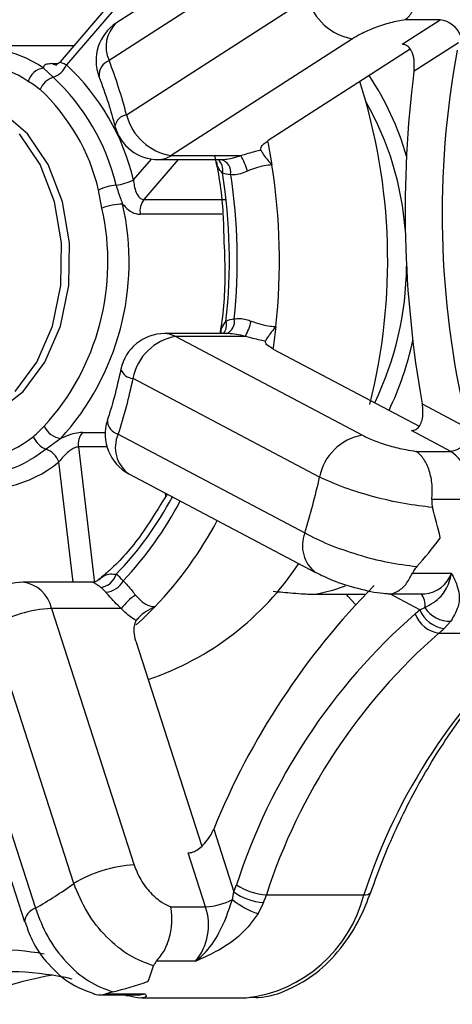
# Model space of a CAD drawing. Extents: x 3 to 267, y -6 to 207.
# Drawn here: x 157 to 158, y 16 to 17 of the extents above; entities that cross this region are included whole.
import ezdxf

# ---------------------------------------------------------------- set-up
doc = ezdxf.new("R2010")
doc.units = 0
doc.header["$MEASUREMENT"] = 0
doc.layers.get('0').update_dxf_attribs({"linetype": 'CONTINUOUS'})

msp = doc.modelspace()

# ---------------------------------------------------------------- linework, layer by layer
at = {"color": 7, "linetype": 'Continuous'}
for p, q in [((157.6775, 17.6011, 0), (157.4342, 17.4444, 0)), ((157.6676, 17.5507, 0), (157.4243, 17.394, 0)), ((157.4589, 17.5094, 0), (157.3585, 17.3924, 0)), ((157.4646, 17.5018, 0), (157.3671, 17.3881, 0)), ((157.4477, 17.3212, 0), (157.691, 17.4779, 0)), ((157.8173, 17.4159, 0), (157.8684, 17.4488, 0)), ((157.8684, 17.4488, 0), (157.8218, 17.4488, 0)), ((157.751, 17.4233, 0), (157.5077, 17.2666, 0)), ((157.8929, 17.4179, 0), (157.8334, 17.3796, 0)), ((157.3767, 17.4136, 0), (157.2463, 17.4136, 0)), ((157.8281, 17.4092, 0), (157.6378, 17.2866, 0)), ((157.3361, 17.384, 0), (157.3493, 17.3716, 0)), ((157.3483, 17.3899, 0), (157.3555, 17.3899, 0)), ((157.457, 17.2338, 0), (157.4811, 17.2619, 0)), ((157.5169, 17.2612, 0), (157.4709, 17.2075, 0)), ((157.4902, 17.2612, 0), (157.5752, 17.2612, 0)), ((157.5077, 17.2666, 0), (157.6013, 17.2666, 0)), ((157.5737, 17.2612, 0), (157.5752, 17.2613, 0)), ((157.4147, 17.1962, 0), (157.4101, 17.2202, 0)), ((157.4709, 17.2075, 0), (157.5805, 17.2075, 0)), ((157.5756, 17.1878, 0), (157.466, 17.1878, 0)), ((157.5841, 17.0278, 0), (157.4988, 17.0278, 0)), ((157.5137, 17.024, 0), (157.7641, 16.8915, 0)), ((157.6072, 17.024, 0), (157.5137, 17.024, 0)), ((157.6446, 17.0071, 0), (157.8404, 16.9035, 0)), ((157.7068, 16.8353, 0), (157.4564, 16.9678, 0)), ((157.8445, 16.9334, 0), (157.9056, 16.901, 0)), ((157.3886, 16.8952, 0), (157.419, 16.8952, 0)), ((157.4366, 16.8929, 0), (157.687, 16.7604, 0)), ((157.8826, 16.8699, 0), (157.8301, 16.8977, 0)), ((157.3593, 16.8871, 0), (157.3398, 16.8728, 0)), ((157.3831, 16.8758, 0), (157.4047, 16.693, 0)), ((157.4215, 16.8758, 0), (157.3831, 16.8758, 0)), ((157.836, 16.8699, 0), (157.8826, 16.8699, 0)), ((157.376, 16.6943, 0), (157.357, 16.8557, 0)), ((157.4509, 16.8398, 0), (157.7013, 16.7073, 0)), ((157.5005, 16.8096, 0), (157.5, 16.8139, 0)), ((157.9098, 16.8051, 0), (157.8573, 16.8051, 0)), ((157.8312, 16.7063, 0), (157.8836, 16.7063, 0)), ((157.4024, 16.6943, 0), (157.3084, 16.6943, 0)), ((157.7678, 16.6777, 0), (157.7019, 16.6777, 0)), ((157.799, 16.6788, 0), (157.8479, 16.6788, 0)), ((157.8412, 16.6575, 0), (157.8009, 16.6788, 0)), ((157.347, 16.6592, 0), (157.4579, 16.3151, 0)), ((157.4406, 16.6592, 0), (157.347, 16.6592, 0)), ((157.8412, 16.6575, 0), (157.8479, 16.6603, 0)), ((157.883, 16.6422, 0), (157.874, 16.6323, 0)), ((157.3768, 16.2902, 0), (157.266, 16.6343, 0)), ((157.8668, 16.6261, 0), (157.9976, 16.6261, 0)), ((157.4602, 16.6153, 0), (157.5487, 16.3405, 0)), ((157.2145, 16.6012, 0), (157.3253, 16.2571, 0)), ((157.1998, 16.5828, 0), (157.3106, 16.2387, 0)), ((157.5646, 16.3633, 0), (157.5917, 16.2793, 0)), ((157.5537, 16.2591, 0), (157.5304, 16.3313, 0)), ((157.5897, 16.2689, 0), (157.5917, 16.2793, 0)), ((157.6354, 16.2753, 0), (157.7662, 16.2753, 0)), ((157.507, 16.2591, 0), (157.5537, 16.2591, 0)), ((157.6314, 16.2647, 0), (157.6243, 16.25, 0)), ((157.5404, 16.1861, 0), (157.488, 16.1861, 0)), ((157.4116, 16.141, 0), (157.4636, 16.141, 0)), ((157.4201, 16.1424, 0), (157.4726, 16.1424, 0)), ((157.4684, 16.1368, 0), (157.6085, 16.1368, 0))]:
    msp.add_line(p, q, dxfattribs=at)
at = {"color": 7, "linetype": 'Continuous', "elevation": 0, "flags": 128}
for points in [[(157.218, 16.9081), (157.2345, 16.9093), (157.2736, 16.9227), (157.3089, 16.95), (157.338, 16.9893), (157.359, 17.0379), (157.3703, 17.0925), (157.3713, 17.1494), (157.3618, 17.2047), (157.3425, 17.2546), (157.3147, 17.2958), (157.2803, 17.3254), (157.2417, 17.3415), (157.218, 17.3441)], [(157.2983, 16.95), (157.3274, 16.9893), (157.3484, 17.0379), (157.3597, 17.0925), (157.3606, 17.1494), (157.3512, 17.2047), (157.3319, 17.2546), (157.3041, 17.2958)], [(157.6369, 17.2857), (157.6376, 17.2822), (157.6427, 17.254)], [(157.648, 17.0373), (157.6443, 17.0086), (157.6442, 17.008)], [(157.5137, 17.024), (157.5053, 17.0271), (157.4988, 17.0278)], [(157.3398, 16.8728), (157.3247, 16.8623), (157.3164, 16.8574)], [(157.741, 16.6893), (157.7242, 16.6834), (157.7019, 16.6777)], [(157.755, 16.6643), (157.7447, 16.6758), (157.7431, 16.6777)], [(157.486, 16.6616), (157.469, 16.645), (157.4604, 16.6373)], [(157.4522, 16.1392), (157.4478, 16.1398), (157.4444, 16.141)], [(157.4636, 16.141), (157.4655, 16.1411), (157.4726, 16.1424)]]:
    msp.add_lwpolyline(points, dxfattribs=at)
at = {"color": 7, "linetype": 'Continuous'}
for centre, radius, start, end in [((157.7628, 17.4965, 0), 0.0742, 194.5509, 260.8513), ((157.4667, 17.394, 0), 0.06, 122.7847, 201.0687), ((157.4632, 17.4125, 0), 0.0431, 132.2621, 205.4485), ((157.8635, 17.4139, 0), 0.0352, 22.067, 81.9741), ((157.2445, 17.2485, 0), 0.1635, 55.9346, 150.6561), ((159.0762, 17.1883, 0), 1.2051, 169.5084, 193.3009), ((157.2305, 17.24, 0), 0.1521, 55.9346, 150.6561), ((157.4325, 17.3738, 0), 0.0218, 112.0662, 183.5669), ((156.7786, 17.1459, 0), 0.6917, 14.6812, 21.0201), ((157.34, 17.3589, 0), 0.0253, 98.8967, 163.7821), ((157.354, 17.3988, 0), 0.0106, 237.6264, 270.2691), ((157.3397, 17.3998, 0), 0.0297, 288.8329, 336.9442), ((157.1581, 17.163, 0), 0.3072, 13.3201, 47.1305), ((159.3004, 17.1926, 0), 1.4789, 172.7337, 190.0944), ((157.3589, 17.3435, 0), 0.0297, 108.8329, 156.9442), ((157.1535, 17.1607, 0), 0.2878, 13.3201, 47.1305), ((157.009, 17.1259, 0), 0.7891, 345.837, 17.6998), ((157.4374, 17.1525, 0), 0.4023, 16.3678, 33.3765), ((157.1489, 17.1584, 0), 0.2685, 13.3201, 47.1305), ((157.4151, 17.1358, 0), 0.4078, 4.1909, 29.7686), ((157.4507, 17.3025, 0), 0.0189, 99.1221, 169.5747), ((157.5195, 17.3398, 0), 0.0742, 194.5509, 260.8513), ((157.4902, 17.3212, 0), 0.06, 194.726, 270), ((157.49, 17.2931, 0), 0.0319, 270.3006, 303.8193), ((157.5592, 17.2478, 0), 0.0176, 345.2169, 49.4087), ((157.5699, 17.2441, 0), 0.0177, 350.7623, 75.2201), ((157.5069, 17.2146, 0), 0.1077, 16.831, 28.8531), ((156.8447, 17.126, 0), 0.8082, 353.7002, 9.1091), ((157.426, 17.2971, 0), 0.0705, 276.1903, 296.1048), ((157.5893, 17.2823, 0), 0.0411, 251.5047, 267.433), ((156.8549, 17.126, 0), 0.7308, 353.5734, 9.2359), ((156.844, 17.126, 0), 0.7523, 354.0007, 8.8086), ((157.4412, 17.1569, 0), 0.0705, 96.1903, 116.1048), ((157.4907, 17.1922, 0), 0.025, 142.3442, 190.205), ((157.0955, 17.1241, 0), 0.3272, 317.6362, 12.7252), ((157.0995, 17.124, 0), 0.3516, 317.6362, 12.7252), ((157.445, 17.1115, 0), 0.0899, 91.6436, 109.7324), ((157.3933, 17.1222, 0), 0.4302, 334.2244, 359.4697), ((157.5982, 17.0053, 0), 0.0425, 98.2057, 113.7915), ((157.5752, 17.0438, 0), 0.0173, 292.5927, 11.9286), ((157.5646, 17.039, 0), 0.0173, 319.6341, 17.4892), ((157.5327, 17.0638, 0), 0.0844, 331.8442, 346.7537), ((157.4988, 16.9678, 0), 0.06, 90, 168.2306), ((157.5255, 16.9546, 0), 0.0704, 99.6914, 169.199), ((157.4057, 17.1114, 0), 0.4361, 334.6773, 347.7028), ((157.4574, 16.9861, 0), 0.0184, 199.4181, 266.8232), ((156.7518, 17.1141, 0), 0.7197, 342.0939, 348.2674), ((157.3631, 16.915, 0), 0.0281, 203.5874, 262.2624), ((157.479, 16.8929, 0), 0.06, 162.0535, 242.1147), ((157.4421, 16.9123, 0), 0.0202, 182.6669, 254.1716), ((157.232, 17.0013, 0), 0.1437, 257.4618, 309.129), ((157.3495, 16.8997, 0), 0.0286, 200.2016, 250.1633), ((157.4072, 16.8794, 0), 0.0244, 139.7236, 188.4303), ((157.4754, 16.8749, 0), 0.0428, 155.2233, 235.087), ((157.7759, 16.8221, 0), 0.0704, 99.6914, 169.199), ((157.8778, 16.9028, 0), 0.0332, 278.378, 341.4088), ((157.3301, 16.8459, 0), 0.0286, 20.2016, 70.1633), ((157.8451, 16.8161, 0), 0.0656, 350.3082, 55.0884), ((157.2428, 16.9872, 0), 0.1492, 256.9423, 299.5726), ((157.2532, 16.9833, 0), 0.1645, 257.4618, 309.129), ((156.5323, 17.106, 0), 1.2053, 343.3382, 347.0231), ((157.0947, 17.0312, 0), 0.4705, 316.1148, 331.8024), ((157.0823, 17.0348, 0), 0.4949, 316.8321, 332.1219), ((157.1089, 17.022, 0), 0.5216, 316.2952, 332.002), ((157.7289, 16.7433, 0), 0.0452, 157.8949, 233.3132), ((157.3513, 16.9357, 0), 0.3924, 288.6416, 326.5334), ((157.4092, 16.7129, 0), 0.0259, 278.6632, 342.2662), ((157.398, 16.6574, 0), 0.0597, 40.637, 53.062), ((157.8444, 16.7203, 0), 0.0416, 274.8966, 340.426), ((157.3084, 16.6343, 0), 0.06, 90, 127.6136), ((157.3037, 16.6503, 0), 0.0442, 11.5381, 83.864), ((157.4165, 16.7112, 0), 0.0306, 276.8469, 330.8303), ((157.3862, 16.6516, 0), 0.0447, 40.637, 53.062), ((158.49, 15.9874, 0), 0.9988, 135.3063, 157.8917), ((157.8258, 16.6641, 0), 0.0224, 350.3935, 41.0949), ((157.5109, 16.6039, 0), 0.0895, 125.0124, 141.8399), ((157.3555, 16.4872, 0), 0.1722, 92.8078, 121.3122), ((158.3717, 16.037, 0), 0.8163, 131.1217, 162.0519), ((157.7346, 16.7734, 0), 0.1575, 309.5401, 312.5909), ((157.8726, 16.6658, 0), 0.0401, 200.1223, 261.7111), ((157.8797, 16.6737, 0), 0.0418, 202.8343, 262.1421), ((157.881, 16.6813, 0), 0.0391, 212.3563, 272.9007), ((158.385, 16.0325, 0), 0.788, 131.1217, 162.0519), ((158.5158, 16.0325, 0), 0.788, 131.1217, 162.0519), ((157.7528, 16.7642, 0), 0.1791, 309.5401, 312.5909), ((157.4663, 16.1432, 0), 0.1722, 92.8078, 121.3122), ((157.0295, 16.773, 0), 0.5947, 299.8337, 305.7358), ((157.3491, 16.3745, 0), 0.2606, 338.5707, 340.7509), ((157.6397, 16.3559, 0), 0.0807, 236.4999, 266.947), ((157.5492, 16.3462, 0), 0.0873, 272.9207, 297.6588), ((157.6524, 16.3424, 0), 0.0966, 229.5301, 253.0648), ((157.6359, 16.3384, 0), 0.0738, 233.2061, 266.561), ((157.5871, 16.3201, 0), 0.1845, 276.6514, 345.9626), ((157.3556, 16.373, 0), 0.2964, 338.5707, 340.7509), ((157.7682, 16.2842, 0), 0.00916, 257.2777, 322.5667), ((157.3321, 16.2368, 0), 0.0214, 108.3295, 175.4067), ((157.4817, 16.2344, 0), 0.076, 320.5273, 18.9004), ((157.2615, 15.7595, 0), 0.4428, 80.1525, 116.2139), ((157.2829, 15.7428, 0), 0.4294, 77.6258, 116.113), ((157.4195, 15.7253, 0), 0.4476, 99.1355, 115.7898)]:
    msp.add_arc(centre, radius, start, end, dxfattribs=at)
for points, knots in [([(157.8218, 17.4488, 0), (157.8219, 17.4489, 0), (157.8255, 17.4518, 0), (157.8322, 17.4597, 0), (157.8389, 17.4763, 0), (157.8421, 17.496, 0), (157.8406, 17.5094, 0), (157.8399, 17.5161, 0)], [0, 0, 0, 0, 0.006631, 0.260033, 0.507347, 0.753655, 1, 1, 1, 1]), ([(157.8218, 17.4488, 0), (157.8151, 17.4475, 0), (157.8017, 17.445, 0), (157.7804, 17.438, 0), (157.763, 17.4304, 0), (157.7545, 17.4253, 0), (157.751, 17.4233, 0)], [0, 0, 0, 0, 0.271399, 0.542791, 0.814336, 1, 1, 1, 1]), ([(157.8334, 17.3796, 0), (157.8337, 17.3846, 0), (157.8343, 17.3945, 0), (157.831, 17.4061, 0), (157.8257, 17.4133, 0), (157.8209, 17.4157, 0), (157.8179, 17.4158, 0), (157.8173, 17.4159, 0)], [0, 0, 0, 0, 0.290619, 0.571993, 0.760278, 0.949676, 1, 1, 1, 1]), ([(157.3585, 17.3924, 0), (157.3585, 17.3924, 0), (157.3576, 17.3907, 0), (157.3547, 17.3891, 0), (157.3524, 17.3881, 0), (157.3523, 17.3881, 0), (157.3522, 17.3881, 0)], [0, 0, 0, 0, 0.0039724, 0.4670009, 0.7781669, 1, 1, 1, 1]), ([(157.3671, 17.3881, 0), (157.365, 17.389, 0), (157.3609, 17.3907, 0), (157.3582, 17.3919, 0), (157.3586, 17.3922, 0), (157.3587, 17.3923, 0)], [0, 0, 0, 0, 0.418196, 0.837979, 1, 1, 1, 1]), ([(157.3483, 17.3899, 0), (157.3455, 17.3897, 0), (157.3399, 17.3893, 0), (157.3365, 17.387, 0), (157.3362, 17.3848, 0), (157.3361, 17.384, 0)], [0, 0, 0, 0, 0.383416, 0.766412, 1, 1, 1, 1]), ([(157.3315, 17.3551, 0), (157.329, 17.3571, 0), (157.3238, 17.361, 0), (157.3184, 17.3643, 0), (157.3157, 17.366, 0)], [0, 0, 0, 0, 0.498811, 1, 1, 1, 1]), ([(157.4107, 17.3724, 0), (157.4151, 17.3606, 0), (157.423, 17.339, 0), (157.4293, 17.3162, 0), (157.4321, 17.3059, 0)], [0, 0, 0, 0, 0.546564, 1, 1, 1, 1]), ([(157.6278, 17.274, 0), (157.6277, 17.2751, 0), (157.6276, 17.2776, 0), (157.6313, 17.2821, 0), (157.6359, 17.2853, 0), (157.6378, 17.2866, 0)], [0, 0, 0, 0, 0.322922, 0.720863, 1, 1, 1, 1]), ([(157.6013, 17.2666, 0), (157.6077, 17.2687, 0), (157.6167, 17.2716, 0), (157.6254, 17.2735, 0), (157.6278, 17.274, 0)], [0, 0, 0, 0, 0.724672, 1, 1, 1, 1]), ([(157.6278, 17.274, 0), (157.6283, 17.273, 0), (157.6294, 17.2706, 0), (157.6347, 17.2634, 0), (157.6396, 17.2574, 0), (157.6426, 17.254, 0), (157.6427, 17.254, 0)], [0, 0, 0, 0, 0.241692, 0.570934, 0.994884, 1, 1, 1, 1]), ([(157.5659, 17.2659, 0), (157.5659, 17.2656, 0), (157.5718, 17.2405, 0), (157.5772, 17.2036, 0), (157.5779, 17.1667, 0), (157.5781, 17.156, 0)], [0, 0, 0, 0, 0.007682, 0.712823, 1, 1, 1, 1]), ([(157.5752, 17.2613, 0), (157.5775, 17.2614, 0), (157.5825, 17.2615, 0), (157.5917, 17.2637, 0), (157.5982, 17.2657, 0), (157.6013, 17.2666, 0)], [0, 0, 0, 0, 0.302417, 0.668027, 1, 1, 1, 1]), ([(157.5762, 17.2433, 0), (157.574, 17.2457, 0), (157.5701, 17.2499, 0), (157.5692, 17.2557, 0), (157.5688, 17.2581, 0)], [0, 0, 0, 0, 0.588078, 1, 1, 1, 1]), ([(157.61, 17.2458, 0), (157.6069, 17.2445, 0), (157.6006, 17.2419, 0), (157.5928, 17.2405, 0), (157.5889, 17.241, 0), (157.5874, 17.2412, 0)], [0, 0, 0, 0, 0.387026, 0.77628, 1, 1, 1, 1]), ([(157.6427, 17.254, 0), (157.6394, 17.2537, 0), (157.6327, 17.2533, 0), (157.621, 17.2502, 0), (157.6135, 17.2472, 0), (157.61, 17.2458, 0)], [0, 0, 0, 0, 0.3478721, 0.6960908, 1, 1, 1, 1]), ([(157.457, 17.2338, 0), (157.4573, 17.2313, 0), (157.4579, 17.2254, 0), (157.4602, 17.2174, 0), (157.4635, 17.2115, 0), (157.4671, 17.2082, 0), (157.4696, 17.2078, 0), (157.4709, 17.2075, 0)], [0, 0, 0, 0, 0.2105806, 0.4884207, 0.7038062, 0.8514863, 1, 1, 1, 1]), ([(157.4336, 17.227, 0), (157.4355, 17.2206, 0), (157.4381, 17.212, 0), (157.4416, 17.2036, 0), (157.4424, 17.2015, 0)], [0, 0, 0, 0, 0.743228, 1, 1, 1, 1]), ([(157.4424, 17.2015, 0), (157.445, 17.1988, 0), (157.4504, 17.1929, 0), (157.4587, 17.1885, 0), (157.464, 17.188, 0), (157.466, 17.1878, 0)], [0, 0, 0, 0, 0.348829, 0.755487, 1, 1, 1, 1]), ([(157.5781, 17.156, 0), (157.5789, 17.1405, 0), (157.5808, 17.0988, 0), (157.5777, 17.0555, 0), (157.5731, 17.0289, 0), (157.5729, 17.0278, 0)], [0, 0, 0, 0, 0.3624422, 0.97349, 1, 1, 1, 1]), ([(157.5922, 17.0474, 0), (157.5946, 17.0478, 0), (157.5994, 17.0487, 0), (157.6075, 17.0471, 0), (157.6127, 17.0453, 0), (157.6149, 17.0445, 0)], [0, 0, 0, 0, 0.365161, 0.730288, 1, 1, 1, 1]), ([(157.5743, 17.0278, 0), (157.5746, 17.0305, 0), (157.5752, 17.0368, 0), (157.579, 17.0415, 0), (157.5811, 17.0442, 0)], [0, 0, 0, 0, 0.434401, 1, 1, 1, 1]), ([(157.6149, 17.0445, 0), (157.6193, 17.043, 0), (157.628, 17.04, 0), (157.6397, 17.0377, 0), (157.6455, 17.0374, 0), (157.648, 17.0373, 0)], [0, 0, 0, 0, 0.3702931, 0.738816, 1, 1, 1, 1]), ([(157.648, 17.0373, 0), (157.648, 17.0373, 0), (157.6451, 17.0338, 0), (157.6405, 17.0278, 0), (157.6355, 17.0208, 0), (157.6345, 17.0186, 0), (157.6341, 17.0177, 0)], [0, 0, 0, 0, 0.005116, 0.429066, 0.758308, 1, 1, 1, 1]), ([(157.6072, 17.024, 0), (157.6031, 17.025, 0), (157.595, 17.0271, 0), (157.5877, 17.0275, 0), (157.5841, 17.0278, 0)], [0, 0, 0, 0, 0.503048, 1, 1, 1, 1]), ([(157.6341, 17.0177, 0), (157.6276, 17.019, 0), (157.6186, 17.0207, 0), (157.6097, 17.0233, 0), (157.6072, 17.024, 0)], [0, 0, 0, 0, 0.724631, 1, 1, 1, 1]), ([(157.6446, 17.0071, 0), (157.6419, 17.0087, 0), (157.6365, 17.0119, 0), (157.6338, 17.0155, 0), (157.634, 17.0172, 0), (157.6341, 17.0177, 0)], [0, 0, 0, 0, 0.404131, 0.808333, 1, 1, 1, 1]), ([(157.4401, 16.98, 0), (157.4372, 16.9672, 0), (157.432, 16.9438, 0), (157.4251, 16.9215, 0), (157.4219, 16.9113, 0)], [0, 0, 0, 0, 0.547084, 1, 1, 1, 1]), ([(157.8301, 16.8977, 0), (157.8321, 16.898, 0), (157.8361, 16.8986, 0), (157.8407, 16.9031, 0), (157.844, 16.9099, 0), (157.8457, 16.9196, 0), (157.8454, 16.928, 0), (157.8446, 16.9328, 0), (157.8445, 16.9334, 0)], [0, 0, 0, 0, 0.164788, 0.329056, 0.505634, 0.716028, 0.966019, 1, 1, 1, 1]), ([(157.3227, 16.8898, 0), (157.3252, 16.892, 0), (157.3302, 16.8964, 0), (157.3349, 16.9012, 0), (157.3373, 16.9037, 0)], [0, 0, 0, 0, 0.498811, 1, 1, 1, 1]), ([(157.3886, 16.8952, 0), (157.3853, 16.8949, 0), (157.3786, 16.8944, 0), (157.3681, 16.891, 0), (157.3617, 16.8881, 0), (157.3593, 16.8871, 0)], [0, 0, 0, 0, 0.383416, 0.766412, 1, 1, 1, 1]), ([(157.7641, 16.8915, 0), (157.7694, 16.8889, 0), (157.7802, 16.8838, 0), (157.801, 16.877, 0), (157.8203, 16.8723, 0), (157.8314, 16.8706, 0), (157.836, 16.8699, 0)], [0, 0, 0, 0, 0.271828, 0.543661, 0.815371, 1, 1, 1, 1]), ([(157.3831, 16.8758, 0), (157.3822, 16.8757, 0), (157.38, 16.8755, 0), (157.3755, 16.8736, 0), (157.3695, 16.8694, 0), (157.3627, 16.863, 0), (157.3589, 16.8582, 0), (157.357, 16.8557, 0)], [0, 0, 0, 0, 0.1007416, 0.2493807, 0.4375353, 0.7193004, 1, 1, 1, 1]), ([(157.8573, 16.8051, 0), (157.8577, 16.8118, 0), (157.8585, 16.8253, 0), (157.8544, 16.8445, 0), (157.8469, 16.8602, 0), (157.8399, 16.8674, 0), (157.8361, 16.8699, 0), (157.836, 16.8699, 0)], [0, 0, 0, 0, 0.246345, 0.492653, 0.739967, 0.993369, 1, 1, 1, 1]), ([(157.8581, 16.7947, 0), (157.8458, 16.7961, 0), (157.821, 16.799, 0), (157.7792, 16.8086, 0), (157.7386, 16.821, 0), (157.7175, 16.8305, 0), (157.7068, 16.8353, 0)], [0, 0, 0, 0, 0.248135, 0.496274, 0.744465, 1, 1, 1, 1]), ([(157.5024, 16.8126, 0), (157.5007, 16.81, 0), (157.489, 16.7919, 0), (157.466, 16.7532, 0), (157.4356, 16.719, 0), (157.4153, 16.702, 0), (157.4106, 16.6981, 0)], [0, 0, 0, 0, 0.061408, 0.420432, 0.865938, 1, 1, 1, 1]), ([(157.8573, 16.8051, 0), (157.8572, 16.8029, 0), (157.857, 16.7992, 0), (157.8578, 16.796, 0), (157.8581, 16.7947, 0)], [0, 0, 0, 0, 0.586706, 1, 1, 1, 1]), ([(157.8686, 16.7537, 0), (157.8686, 16.7539, 0), (157.8659, 16.7672, 0), (157.862, 16.781, 0), (157.8581, 16.7947, 0)], [0, 0, 0, 0, 0.014316, 1, 1, 1, 1]), ([(157.687, 16.7604, 0), (157.6972, 16.7552, 0), (157.7176, 16.7448, 0), (157.7574, 16.7311, 0), (157.7993, 16.7202, 0), (157.8244, 16.717, 0), (157.8372, 16.7153, 0)], [0, 0, 0, 0, 0.248293, 0.496583, 0.744836, 1, 1, 1, 1]), ([(157.8372, 16.7153, 0), (157.8479, 16.7277, 0), (157.8588, 16.7403, 0), (157.8685, 16.7535, 0), (157.8686, 16.7537, 0)], [0, 0, 0, 0, 0.985684, 1, 1, 1, 1]), ([(157.411, 16.6976, 0), (157.411, 16.6977, 0), (157.415, 16.7021, 0), (157.4215, 16.7063, 0), (157.4312, 16.7053, 0), (157.4338, 16.7051, 0)], [0, 0, 0, 0, 0.008269, 0.726295, 1, 1, 1, 1]), ([(157.7021, 16.7076, 0), (157.709, 16.704, 0), (157.7255, 16.6955, 0), (157.7574, 16.686, 0), (157.783, 16.6801, 0), (157.7948, 16.6793, 0), (157.7962, 16.6792, 0)], [0, 0, 0, 0, 0.2576145, 0.6139186, 0.9536294, 1, 1, 1, 1]), ([(157.7962, 16.6795, 0), (157.7971, 16.6793, 0), (157.8018, 16.6776, 0), (157.8112, 16.6813, 0), (157.8228, 16.6904, 0), (157.8284, 16.701, 0), (157.8312, 16.7063, 0)], [0, 0, 0, 0, 0.065756, 0.378002, 0.688978, 1, 1, 1, 1]), ([(157.8372, 16.7153, 0), (157.8357, 16.7136, 0), (157.8333, 16.7108, 0), (157.8318, 16.7076, 0), (157.8312, 16.7063, 0)], [0, 0, 0, 0, 0.587805, 1, 1, 1, 1]), ([(157.8479, 16.6603, 0), (157.8557, 16.6646, 0), (157.869, 16.672, 0), (157.8795, 16.6896, 0), (157.8829, 16.7021, 0), (157.8836, 16.7062, 0), (157.8836, 16.7063, 0)], [0, 0, 0, 0, 0.491328, 0.843617, 0.996639, 1, 1, 1, 1]), ([(157.8836, 16.7063, 0), (157.8837, 16.7063, 0), (157.8864, 16.7009, 0), (157.8928, 16.6881, 0), (157.8965, 16.666, 0), (157.8873, 16.6497, 0), (157.883, 16.6422, 0)], [0, 0, 0, 0, 0.002847, 0.272366, 0.665108, 1, 1, 1, 1]), ([(157.4111, 16.6979, 0), (157.4085, 16.6963, 0), (157.4051, 16.6942, 0), (157.4029, 16.6945, 0), (157.4024, 16.6945, 0)], [0, 0, 0, 0, 0.785215, 1, 1, 1, 1]), ([(157.4131, 16.6874, 0), (157.4112, 16.6888, 0), (157.4066, 16.6921, 0), (157.4032, 16.6944, 0), (157.4026, 16.6939, 0), (157.4024, 16.6937, 0)], [0, 0, 0, 0, 0.315611, 0.748893, 1, 1, 1, 1]), ([(157.4432, 16.6962, 0), (157.4452, 16.6943, 0), (157.4491, 16.6904, 0), (157.4548, 16.6834, 0), (157.4581, 16.679, 0), (157.4596, 16.6772, 0)], [0, 0, 0, 0, 0.365161, 0.730288, 1, 1, 1, 1]), ([(157.4406, 16.6592, 0), (157.4376, 16.662, 0), (157.4317, 16.6676, 0), (157.4247, 16.6755, 0), (157.4212, 16.6795, 0), (157.4201, 16.6808, 0)], [0, 0, 0, 0, 0.4044301, 0.812075, 1, 1, 1, 1]), ([(157.7019, 16.6777, 0), (157.6996, 16.6777, 0), (157.6949, 16.6778, 0), (157.684, 16.6784, 0), (157.6664, 16.6797, 0), (157.653, 16.681, 0), (157.6443, 16.6818, 0)], [0, 0, 0, 0, 0.143802, 0.28669, 0.534757, 1, 1, 1, 1]), ([(157.4596, 16.6772, 0), (157.4625, 16.6739, 0), (157.4685, 16.6674, 0), (157.478, 16.6624, 0), (157.4836, 16.6618, 0), (157.486, 16.6616, 0)], [0, 0, 0, 0, 0.370293, 0.738816, 1, 1, 1, 1]), ([(157.4608, 16.6429, 0), (157.4556, 16.6462, 0), (157.4485, 16.6507, 0), (157.4423, 16.6573, 0), (157.4406, 16.6592, 0)], [0, 0, 0, 0, 0.724631, 1, 1, 1, 1]), ([(157.486, 16.6616, 0), (157.4859, 16.6616, 0), (157.4814, 16.6595, 0), (157.4738, 16.6554, 0), (157.4649, 16.6487, 0), (157.462, 16.6446, 0), (157.4608, 16.6429, 0)], [0, 0, 0, 0, 0.0051162, 0.4290659, 0.7583076, 1, 1, 1, 1]), ([(157.4602, 16.6153, 0), (157.4592, 16.6195, 0), (157.4571, 16.6278, 0), (157.4582, 16.6372, 0), (157.4602, 16.6415, 0), (157.4608, 16.6429, 0)], [0, 0, 0, 0, 0.404131, 0.808333, 1, 1, 1, 1]), ([(157.7755, 16.2787, 0), (157.7812, 16.2943, 0), (157.7979, 16.3399, 0), (157.8313, 16.4109, 0), (157.8774, 16.488, 0), (157.9297, 16.5562, 0), (157.9737, 16.6015, 0), (157.9999, 16.6237, 0), (158.006, 16.6288, 0)], [0, 0, 0, 0, 0.10824, 0.315514, 0.522786, 0.730035, 0.937369, 1, 1, 1, 1]), ([(157.5304, 16.3313, 0), (157.5326, 16.3315, 0), (157.5369, 16.3321, 0), (157.544, 16.3362, 0), (157.5512, 16.3423, 0), (157.5583, 16.3511, 0), (157.5626, 16.3586, 0), (157.5644, 16.3628, 0), (157.5646, 16.3633, 0)], [0, 0, 0, 0, 0.164788, 0.329056, 0.505634, 0.716028, 0.966019, 1, 1, 1, 1]), ([(157.4579, 16.3151, 0), (157.4605, 16.3084, 0), (157.4658, 16.2951, 0), (157.4795, 16.2775, 0), (157.4938, 16.2651, 0), (157.5032, 16.2608, 0), (157.507, 16.2591, 0)], [0, 0, 0, 0, 0.271828, 0.543661, 0.815371, 1, 1, 1, 1]), ([(157.484, 16.18, 0), (157.4731, 16.1839, 0), (157.4515, 16.1916, 0), (157.4202, 16.2177, 0), (157.3931, 16.2514, 0), (157.3823, 16.2772, 0), (157.3768, 16.2902, 0)], [0, 0, 0, 0, 0.248135, 0.496274, 0.744465, 1, 1, 1, 1]), ([(157.5404, 16.1861, 0), (157.5405, 16.1862, 0), (157.5444, 16.1891, 0), (157.5564, 16.1999, 0), (157.5756, 16.2272, 0), (157.5845, 16.2536, 0), (157.5897, 16.2689, 0)], [0, 0, 0, 0, 0.003361, 0.156383, 0.508672, 1, 1, 1, 1]), ([(157.613, 16.1381, 0), (157.6168, 16.1378, 0), (157.6345, 16.1367, 0), (157.6655, 16.1472, 0), (157.7031, 16.1689, 0), (157.7358, 16.2021, 0), (157.7602, 16.2396, 0), (157.771, 16.2672, 0), (157.7755, 16.2787, 0)], [0, 0, 0, 0, 0.054452, 0.251963, 0.449444, 0.650314, 0.855215, 1, 1, 1, 1]), ([(157.3253, 16.2571, 0), (157.3303, 16.2442, 0), (157.3401, 16.2183, 0), (157.3658, 16.1841, 0), (157.3966, 16.1571, 0), (157.4184, 16.149, 0), (157.4295, 16.1449, 0)], [0, 0, 0, 0, 0.248293, 0.496583, 0.744836, 1, 1, 1, 1]), ([(157.488, 16.1861, 0), (157.4917, 16.1907, 0), (157.4991, 16.1998, 0), (157.5061, 16.2187, 0), (157.5092, 16.239, 0), (157.5082, 16.2526, 0), (157.507, 16.2589, 0), (157.507, 16.2591, 0)], [0, 0, 0, 0, 0.246345, 0.492653, 0.739967, 0.993369, 1, 1, 1, 1]), ([(157.6243, 16.25, 0), (157.6173, 16.2404, 0), (157.602, 16.2196, 0), (157.5707, 16.1999, 0), (157.5494, 16.19, 0), (157.5405, 16.1862, 0), (157.5404, 16.1861, 0)], [0, 0, 0, 0, 0.334892, 0.727634, 0.997153, 1, 1, 1, 1]), ([(157.3117, 16.2388, 0), (157.3144, 16.2305, 0), (157.3211, 16.2098, 0), (157.3428, 16.1805, 0), (157.3713, 16.1548, 0), (157.3937, 16.1463, 0), (157.4039, 16.1425, 0)], [0, 0, 0, 0, 0.1871498, 0.465946, 0.7577843, 1, 1, 1, 1]), ([(157.4763, 16.1591, 0), (157.4764, 16.1592, 0), (157.4793, 16.1651, 0), (157.4816, 16.1726, 0), (157.484, 16.18, 0)], [0, 0, 0, 0, 0.014316, 1, 1, 1, 1]), ([(157.488, 16.1861, 0), (157.4869, 16.1848, 0), (157.4849, 16.1826, 0), (157.4842, 16.1807, 0), (157.484, 16.18, 0)], [0, 0, 0, 0, 0.586706, 1, 1, 1, 1]), ([(157.4295, 16.1449, 0), (157.445, 16.149, 0), (157.4608, 16.1532, 0), (157.4761, 16.159, 0), (157.4763, 16.1591, 0)], [0, 0, 0, 0, 0.985684, 1, 1, 1, 1]), ([(157.404, 16.1427, 0), (157.4049, 16.1423, 0), (157.4098, 16.1397, 0), (157.4155, 16.1412, 0), (157.4201, 16.1424, 0)], [0, 0, 0, 0, 0.173909, 1, 1, 1, 1]), ([(157.4295, 16.1449, 0), (157.4274, 16.1444, 0), (157.4239, 16.1436, 0), (157.4212, 16.1427, 0), (157.4201, 16.1424, 0)], [0, 0, 0, 0, 0.587805, 1, 1, 1, 1]), ([(157.4684, 16.1368, 0), (157.4684, 16.1368, 0), (157.4667, 16.1361, 0), (157.4594, 16.1377, 0), (157.4522, 16.1392, 0)], [0, 0, 0, 0, 0.017953, 1, 1, 1, 1]), ([(157.4726, 16.1424, 0), (157.4726, 16.1424, 0), (157.4734, 16.141, 0), (157.4758, 16.1381, 0), (157.4712, 16.1373, 0), (157.4684, 16.1368, 0)], [0, 0, 0, 0, 0.00432, 0.41331, 1, 1, 1, 1])]:
    msp.add_open_spline(points, degree=3, knots=knots, dxfattribs=at)

doc.saveas('drawing.dxf')
